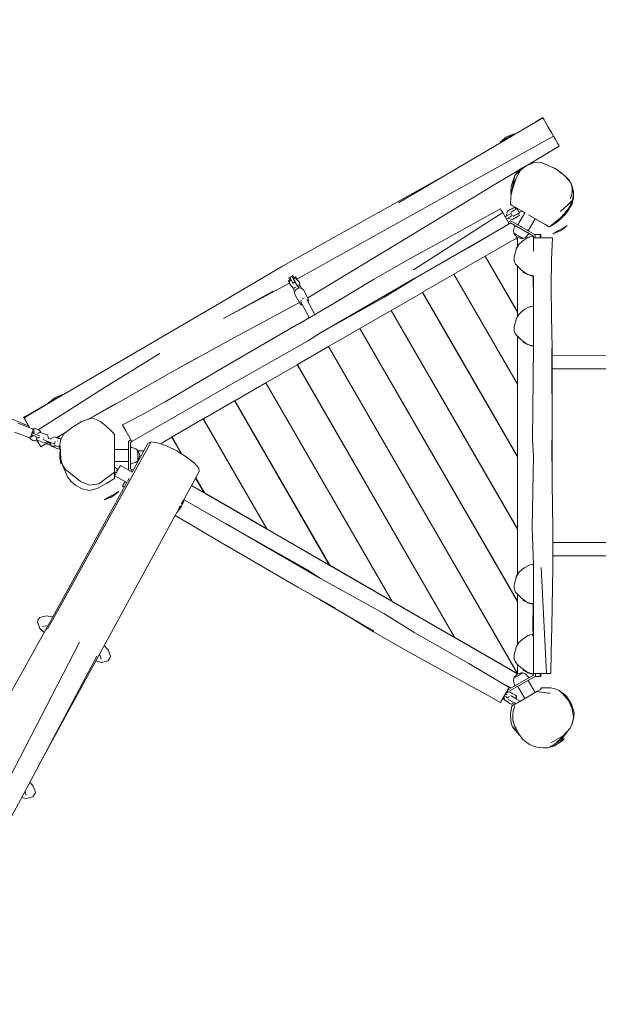
# Model space of a CAD drawing. Units: millimetres. Extents: x -6000 to 6561, y -4753 to 4464.
# Drawn here: x 622 to 2070, y -1471 to 993 of the extents above; entities that cross this region are included whole.
import ezdxf

# ---------------------------------------------------------------- set-up
doc = ezdxf.new("R2010")
doc.units = ezdxf.units.MM
doc.header["$MEASUREMENT"] = 0
doc.layers.add('Интерьер - Мебель', color=7, linetype='Continuous', lineweight=25)
doc.layers.add('Интерьер - Мебель_Ном._пера__4', color=104, linetype='Continuous', lineweight=15)
doc.styles.get("Standard").update_dxf_attribs({"font": 'ariali.ttf', "height": 200})
doc.dimstyles.new('Стиль 150', dxfattribs={"dimtxt": 150, "dimasz": 150, "dimexe": 50, "dimexo": 0, "dimgap": 50, "dimtad": 1, "dimdec": 0, "dimdsep": 32, "dimtxsty": 'Standard', "dimcen": 150, "dimclrd": 256, "dimclre": 256, "dimadec": 0, "dimazin": 0, "dimtfac": 1, "dimtdec": 0, "dimtmove": 0, "dimatfit": 3, "dimfxl": 0, "dimlwd": -1, "dimarcsym": 0})

# ---------------------------------------------------------------- blocks, each defined once
blk = doc.blocks.new('*D3')
at = {"layer": 'Defpoints', "color": 0}
for p in [(3910.2, 136.3), (-3993.6, -1645.8), (3910.2, -3780.4)]:
    blk.add_point(p, dxfattribs=at)
at = {"layer": 'Интерьер - Мебель', "lineweight": -2}
for p, q in [((3910.2, 136.3), (3910.2, -3830.4)), ((-3993.6, -1645.8), (-3993.6, -3830.4))]:
    blk.add_line(p, q, dxfattribs=at)
at = {"layer": 'Интерьер - Мебель'}
blk.add_line((-3843.6, -3780.4), (3760.2, -3780.4), dxfattribs=at)
for points in [[(-3843.6, -3755.4), (-3843.6, -3805.4), (-3993.6, -3780.4)], [(3760.2, -3755.4), (3760.2, -3805.4), (3910.2, -3780.4)]]:
    blk.add_solid(points, dxfattribs=at)
at = {"layer": 'Интерьер - Мебель', "color": 0, "insert": (-41.7, -3628.3), "char_height": 200, "attachment_point": 5}
blk.add_mtext('7900', dxfattribs=at)
blk = doc.blocks.new('*D6')
at = {"layer": 'Defpoints', "color": 0}
for p in [(5932.5, 3835), (5932.5, -102.1), (-5461.3, -1497.4)]:
    blk.add_point(p, dxfattribs=at)
at = {"layer": 'Интерьер - Мебель', "lineweight": -2}
for p, q in [((-5461.3, -1497.4), (-5461.3, 3885)), ((5932.5, -102.1), (5932.5, 3885))]:
    blk.add_line(p, q, dxfattribs=at)
at = {"layer": 'Интерьер - Мебель'}
blk.add_line((-5311.3, 3835), (5782.5, 3835), dxfattribs=at)
for points in [[(-5311.3, 3860), (-5311.3, 3810), (-5461.3, 3835)], [(5782.5, 3860), (5782.5, 3810), (5932.5, 3835)]]:
    blk.add_solid(points, dxfattribs=at)
at = {"layer": 'Интерьер - Мебель', "color": 0, "insert": (235.6, 3987.2), "char_height": 200, "attachment_point": 5}
blk.add_mtext('11400', dxfattribs=at)
blk = doc.blocks.new('*D7')
at = {"layer": 'Defpoints', "color": 0}
for p in [(-2862.5, 3556.1), (292, -4744.8), (6511.4, -4744.8)]:
    blk.add_point(p, dxfattribs=at)
at = {"layer": 'Интерьер - Мебель', "lineweight": -2}
for p, q in [((-2862.5, 3556.1), (6561.4, 3556.1)), ((292, -4744.8), (6561.4, -4744.8))]:
    blk.add_line(p, q, dxfattribs=at)
at = {"layer": 'Интерьер - Мебель'}
blk.add_line((6511.4, 3406.1), (6511.4, -4594.8), dxfattribs=at)
for points in [[(6486.4, 3406.1), (6536.4, 3406.1), (6511.4, 3556.1)], [(6486.4, -4594.8), (6536.4, -4594.8), (6511.4, -4744.8)]]:
    blk.add_solid(points, dxfattribs=at)
at = {"layer": 'Интерьер - Мебель', "color": 0, "insert": (6359.2, -594.3), "char_height": 200, "attachment_point": 5, "rotation": 90}
blk.add_mtext('8300', dxfattribs=at)

msp = doc.modelspace()

# ---------------------------------------------------------------- linework, layer by layer
at = {"layer": 'Интерьер - Мебель', "color": 7}
msp.add_spline([(5932.5, -102.1), (5751.8, -752.4), (4289.1, -1007.1), (3886, -848.5), (3161.2, -943.4), (2809.8, -1450.1), (2792.9, -1978.3), (2436.7, -2245.1), (2011.7, -2143.3), (1643.4, -2223.5), (1283.2, -2492.5), (1216.7, -3120.8), (1222.6, -3772.3), (991.8, -4093.4), (784.7, -4493.1), (633.5, -4651.7), (118, -4740), (-629.3, -4625.4), (-999.2, -4531.3), (-1262.4, -4298.4), (-1585.9, -4066.7), (-1815, -3991.8), (-2261.9, -4128.3), (-2444.2, -4045.5), (-2587.5, -3440.5), (-2735.1, -3061), (-2956.4, -2956.4), (-3162.5, -2854.3), (-3366.5, -3000.4), (-3755, -3219.3), (-4204.5, -3087.2), (-5190.6, -2498.6), (-5463.6, -1526.2), (-5330.1, -964.9), (-4287.9, 1082.2), (-3990.1, 2338.7), (-3789.4, 3044.5), (-3366.6, 3444.1), (-2456.9, 3508.7), (-1496.9, 2974.6), (-800.9, 2203.6), (-505.7, 2030.8), (107, 1743.9), (623.9, 1725.3), (1292.1, 1766.9), (2041.8, 2110.4), (2319.9, 2196.4), (2920.5, 1920.6), (3439.6, 1827.1), (3870.7, 1653.1), (4626.3, 1475.6), (5566.4, 838.7), (5886.4, 129.7), (5932.5, -102.1)], degree=3, dxfattribs=at)
at = {"layer": 'Интерьер - Мебель_Ном._пера__4', "color": 7, "linetype": 'Continuous', "lineweight": 15}
for p, q in [((644.1, -24.1), (-1441, 862.1)), ((1569.4, 534.8), (1930.6, 747.6)), ((1930.5, 747.8), (1913.3, 737.4)), ((1930.6, 747.6), (1930.5, 747.8)), ((1932.4, 744.4), (1930.6, 747.6)), ((1933.8, 742.1), (1932.4, 744.4)), ((1935.5, 739.1), (1933.8, 742.1)), ((1944.2, 724.1), (1935.5, 739.1)), ((1953.1, 708.7), (1944.2, 724.1)), ((1315, 343.7), (1957.2, 701.5)), ((1835.7, 696.7), (1823.7, 686.7)), ((1828.8, 689.6), (1837, 694.4)), ((1835.7, 696.7), (1839.8, 699.4)), ((1837, 694.4), (1846.3, 699.8)), ((1839.8, 699.4), (1844.3, 701.7)), ((1844.3, 701.7), (1859, 707.1)), ((1846.3, 699.8), (1854.3, 704.4)), ((1854.3, 704.4), (1859, 707.1)), ((1957.2, 701.5), (1953.1, 708.7)), ((1957.2, 701.5), (1961.3, 694.5)), ((1961.3, 694.5), (1968.2, 682.5)), ((1823.7, 686.7), (1823.9, 686.8)), ((1823.9, 686.8), (1828.8, 689.6)), ((1892.1, 629), (1971.6, 676.6)), ((1968.2, 682.5), (1970.5, 678.5)), ((1970.5, 678.5), (1971.6, 676.6)), ((1809.2, 579.4), (1870.6, 616.1)), ((1871.6, 617.4), (1860.4, 603)), ((1875.6, 616.9), (1860.4, 603)), ((1875.6, 616.9), (1864.1, 596.7)), ((1871.6, 617.4), (1889.7, 628.1)), ((1875.6, 616.9), (1889.7, 628.1)), ((1889.7, 628.1), (1907.7, 634.5)), ((1907.7, 634.5), (1926.2, 635.7)), ((1932.1, 633.2), (1926.2, 635.7)), ((1938.9, 630.3), (1932.1, 633.2)), ((1933.9, 632.4), (1960.1, 621.4)), ((1938.9, 630.3), (1963.9, 619.1)), ((1963.9, 619.1), (1960.1, 621.4)), ((1963.9, 619.1), (1972.7, 612.6)), ((1279, 375.8), (1689.6, 605.6)), ((1860.4, 603), (1851.1, 576.2)), ((1854.6, 569.2), (1864.1, 596.7)), ((1860.4, 603), (1855.2, 578.9)), ((1855.2, 578.9), (1864.1, 596.7)), ((1969.2, 615.2), (1971.1, 614)), ((1971.1, 614), (1976.8, 609.6)), ((1984.6, 603.4), (1972.7, 612.6)), ((1976.8, 609.6), (1977.4, 609)), ((1984.6, 603.4), (1986.7, 601.2)), ((1984.6, 603.4), (1995.4, 592.5)), ((1986.7, 601.2), (1995.7, 590.4)), ((1995.4, 592.5), (2001.2, 582.9)), ((1612.5, 460.2), (1809.2, 579.4)), ((1851.1, 576.2), (1850.8, 559.7)), ((1851.1, 576.2), (1851.9, 558.3)), ((1851.1, 554.8), (1854.6, 569.2)), ((1855.2, 578.9), (1853.9, 566.2)), ((1854.8, 569.7), (1855.2, 578.9)), ((2001.4, 583), (1999, 586.6)), ((2001.2, 582.9), (2004, 572.1)), ((2004, 572.1), (2001.4, 583)), ((2006, 570.1), (2001.4, 583)), ((2003.7, 558.9), (2004, 572.1)), ((2003.7, 558.9), (2006, 570.1)), ((2007.4, 556), (2006, 570.1)), ((1850.3, 550.4), (1849.9, 530.4)), ((1850.3, 550.4), (1851.1, 554.8)), ((1850.8, 559.7), (1851.2, 555.3)), ((2000.3, 544.8), (2003.7, 558.9)), ((2003.7, 532.7), (2007.3, 547.4)), ((2005.3, 541.5), (2007.4, 556)), ((2007.3, 547.4), (2005.7, 543.7)), ((2006.5, 565.8), (2007.3, 563)), ((2007, 560.4), (2007.3, 563)), ((2007.3, 563), (2007.3, 557.1)), ((2007.3, 555.2), (2007.3, 547.4)), ((1778.5, 494.5), (1824.7, 519.9)), ((1824.7, 519.9), (1826.8, 516.3)), ((1851, 518.4), (1842.5, 513.5)), ((1849.9, 530.4), (1886.1, 509.6)), ((1849.9, 530.4), (1853.8, 528.2)), ((1852.9, 519.5), (1851, 518.4)), ((1855.4, 520.9), (1852.9, 519.5)), ((1853.8, 528.2), (1867, 520.6)), ((1858, 522.4), (1855.4, 520.9)), ((1859.9, 523.5), (1858, 522.4)), ((1862.9, 518.2), (1858.5, 515.6)), ((1860.7, 524), (1859.9, 523.5)), ((1863.8, 518.7), (1860.7, 524)), ((1866.1, 520), (1862.9, 518.2)), ((1867, 520.6), (1866.1, 520)), ((1869, 515), (1866.1, 520)), ((1867.3, 520.4), (1868, 520)), ((1867.6, 519.8), (1867.3, 520.4)), ((1867.6, 519.8), (1868, 520)), ((1993.7, 518.2), (1973.2, 492.2)), ((1994.2, 530.6), (1974.9, 512.7)), ((1985.8, 508.5), (1995.8, 521.4)), ((1993.7, 518.2), (1990.4, 514.4)), ((2003.7, 532.7), (1993.7, 518.2)), ((1993.7, 518.2), (1994.4, 519.5)), ((2005.3, 541.5), (1994.2, 530.6)), ((1995, 517), (2003.7, 532.7)), ((1995.8, 521.4), (2005.3, 541.5)), ((1830.2, 510.3), (1607.3, 366.7)), ((1778.5, 494.5), (1722.2, 463.2)), ((1826.8, 516.3), (1830.2, 510.3)), ((1830.2, 510.3), (1837.8, 497.2)), ((1835.9, 501.5), (1835.1, 501.8)), ((1837.2, 500), (1835.9, 501.5)), ((1838.8, 500.9), (1836.5, 499.6)), ((1837.8, 497.2), (1846.5, 482.2)), ((1846, 505), (1838.8, 500.9)), ((1839.5, 494.3), (1841.8, 495.6)), ((1842.5, 513.5), (1839.9, 503.8)), ((1839.9, 503.8), (1840.9, 502.1)), ((1840.9, 492.8), (1840.3, 494.7)), ((1840.8, 492), (1840.9, 492.8)), ((1841.8, 495.6), (1849, 499.8)), ((1844, 496.8), (1844.9, 495.1)), ((1844.9, 495.1), (1854.5, 492.8)), ((1851.1, 508), (1846, 505)), ((1849, 499.8), (1854.1, 502.7)), ((1851.1, 511.4), (1850.6, 511.1)), ((1854.2, 513.2), (1851.1, 511.4)), ((1851.1, 508), (1854.1, 502.7)), ((1858.5, 515.6), (1854.2, 513.2)), ((1854.5, 492.8), (1862.9, 497.6)), ((1856.5, 500.7), (1857, 501)), ((1857, 501), (1860.2, 502.8)), ((1860.2, 502.8), (1864.4, 505.3)), ((1862.9, 497.6), (1864.8, 498.7)), ((1864.4, 505.3), (1868.9, 507.9)), ((1864.8, 498.7), (1867.4, 500.2)), ((1867.4, 500.2), (1869.9, 501.7)), ((1868, 479.7), (1885.5, 509.8)), ((1868.9, 507.9), (1872.1, 509.7)), ((1872.1, 509.7), (1869, 515)), ((1869.7, 508.3), (1872.7, 503.3)), ((1869.9, 501.7), (1871.8, 502.8)), ((1871.8, 502.8), (1872.7, 503.3)), ((1872.1, 509.7), (1873.1, 510.3)), ((1872.6, 511.1), (1878, 514.2)), ((1873.1, 510.3), (1872.6, 511.1)), ((1878, 514.2), (1885.9, 509.7)), ((1886.1, 509.6), (1885.5, 509.8)), ((1911.5, 494.9), (1894.1, 464.6)), ((1894.8, 504.6), (1938.3, 479.4)), ((1905, 498.5), (1899.9, 501.6)), ((1911.5, 494.9), (1937.9, 479.6)), ((1974.3, 496.2), (1947.6, 474.6)), ((1973.2, 492.2), (1987.2, 506.5)), ((1974.3, 496.2), (1985.8, 508.5)), ((1987.2, 506.5), (1995, 517)), ((1610.5, 346), (1846.5, 482.2)), ((1846.5, 482.2), (1745.6, 422.6)), ((1844, 486.4), (1850.2, 490)), ((1850.1, 484.3), (1846.5, 482.2)), ((1907, 451.5), (1850.1, 484.3)), ((1850.2, 490), (1911.9, 454.3)), ((1855, 487.2), (1855.1, 487.2)), ((1855.1, 487.2), (1868, 479.7)), ((1857.1, 465.2), (1859.8, 475.3)), ((1861.2, 477.7), (1859.8, 475.3)), ((1863.1, 476.8), (1861.2, 477.7)), ((1878.5, 467.7), (1870.9, 472.3)), ((1874.6, 475.9), (1878, 473.9)), ((1937.9, 479.7), (1944.6, 475.8)), ((1938.3, 479.4), (1947.1, 474.4)), ((1947.1, 474.4), (1944.6, 475.8)), ((1947.1, 474.4), (1947.6, 474.6)), ((1947.6, 474.6), (1962.3, 483.7)), ((1962.3, 483.7), (1973.2, 492.2)), ((1978.8, 470.4), (1969.5, 465)), ((1986.8, 475), (1978.8, 470.4)), ((1991.4, 477.7), (1979.5, 467.7)), ((1991.4, 477.7), (1986.8, 475)), ((1342.3, 297.1), (1612.5, 460.2)), ((1592.8, 391.8), (1722.2, 463.2)), ((1864.4, 446.3), (1786.6, 401.4)), ((1858.4, 458.6), (1857.1, 465.2)), ((1858.2, 458.5), (1859.8, 457.8)), ((1858.2, 458.5), (1859.8, 455.2)), ((1858.4, 458.6), (1859.8, 457.8)), ((1859.8, 457.8), (1863.9, 455.4)), ((1859.8, 455.2), (1867.1, 447.9)), ((1863.9, 455.4), (1869.5, 452.1)), ((1867.1, 447.9), (1864.4, 446.3)), ((1864.4, 446.3), (1866.9, 441.9)), ((1867.1, 447.9), (1865.3, 444.7)), ((1867.1, 424.5), (1867.1, 447.9)), ((1877.1, 445.2), (1867.1, 447.9)), ((1869.5, 452.1), (1875.1, 448.8)), ((1875.1, 448.8), (1879.1, 446.7)), ((1876.2, 448.2), (1879.2, 446.5)), ((1880.5, 445.6), (1877.1, 445.2)), ((1887.2, 462.9), (1878.5, 467.7)), ((1878.7, 467.8), (1878.6, 467.7)), ((1878.8, 446.8), (1879.2, 446.6)), ((1879.1, 446.7), (1879.7, 446.3)), ((1880.2, 445.9), (1880.6, 445.5)), ((1880.6, 445.5), (1887, 448.1)), ((1886.1, 443.4), (1893, 447.6)), ((1887, 448.1), (1894.3, 455.5)), ((1893.6, 459.2), (1887.2, 462.9)), ((1890.5, 466.7), (1892.4, 465.6)), ((1894.1, 464.6), (1891, 466.4)), ((1898.1, 449.4), (1893, 447.6)), ((1895.9, 457.7), (1893.6, 459.2)), ((1895.9, 457.7), (1894.3, 455.5)), ((1897.1, 448.3), (1898.3, 449.6)), ((1904.5, 450.6), (1898.3, 449.6)), ((1907, 450.1), (1904.5, 450.6)), ((1906.9, 451.6), (1906.9, 451.6)), ((1906.9, 451.6), (1907, 450.1)), ((1907, 447.9), (1907, 451.5)), ((1907, 448.1), (1907, 450.1)), ((1907, 448.1), (1907, 448.1)), ((1907, 447.3), (1938.1, 447.1)), ((1907, 447.3), (1907, 413.7)), ((1907.2, 447.9), (1907.1, 447.9)), ((1907.2, 447.9), (1907.2, 447.2)), ((1910.5, 455.1), (1924.1, 455.2)), ((1911.9, 454.3), (1911.9, 447.2)), ((1915.8, 447.2), (1915.7, 447.2)), ((1924.1, 447.2), (1924.1, 455.2)), ((1924.1, 455.2), (1926.1, 455.2)), ((1926.1, 447.2), (1926.1, 455.2)), ((1952.2, 447.1), (1938.1, 447.1)), ((1955.2, 447.2), (1952.2, 447.1)), ((1952.7, 392.5), (1955.2, 447.2)), ((1970.8, 462.7), (1956.1, 457.3)), ((1956.4, 457.4), (1956.1, 457.3)), ((1961.2, 460.2), (1956.4, 457.4)), ((1969.5, 465), (1961.2, 460.2)), ((1975.3, 464.7), (1970.8, 462.7)), ((1979.5, 467.7), (1975.3, 464.7)), ((1745.6, 422.6), (1610.1, 345.7)), ((1863.6, 416.9), (1864.2, 419.7)), ((1864.2, 419.7), (1870.9, 430.6)), ((1867, 424.2), (1866.9, 441.9)), ((1880.1, 439.1), (1870.9, 430.6)), ((1886.1, 443.4), (1880.1, 439.1)), ((1786.6, 401.4), (1707.7, 355.9)), ((1786.2, 401.2), (1708.1, 356.1)), ((1786.2, 401.2), (1867.1, 261)), ((1867, 262.1), (1786.6, 401.4)), ((1859, 398.1), (1859.8, 403.4)), ((1859, 398.1), (1859.1, 389.1)), ((1859.8, 403.4), (1863.6, 416.9)), ((1112.6, 278.1), (1279, 375.8)), ((1507, 342.6), (1592.8, 391.8)), ((1859.1, 389.1), (1862.2, 381.3)), ((1862.2, 381.3), (1875.4, 368.1)), ((1867, 262.1), (1867, 376.4)), ((1867.1, 375.8), (1867, 376.1)), ((1867.1, 249.7), (1867.1, 376.2)), ((1951.8, 325.1), (1952.7, 392.5)), ((1295.3, 347), (1294.7, 346.6)), ((1297.8, 341.3), (1294.7, 346.6)), ((1297.2, 348.1), (1295.3, 347)), ((1302.5, 351.1), (1297.2, 348.1)), ((1300.8, 341.9), (1297.2, 348.1)), ((1304.4, 352.2), (1302.5, 351.1)), ((1306.1, 345), (1302.5, 351.1)), ((1305.1, 352.6), (1304.4, 352.2)), ((1308.1, 347.3), (1305.1, 352.6)), ((1307.3, 346.8), (1305.6, 345.8)), ((1310.5, 337.2), (1306.1, 345)), ((1306.2, 344.7), (1312.7, 345.2)), ((1310.4, 348.6), (1307.3, 346.8)), ((1311.7, 349.4), (1310.4, 348.6)), ((1311.7, 349.4), (1316.4, 341.3)), ((1312.7, 345.2), (1320.8, 336.6)), ((1374.6, 209.7), (1610.5, 346)), ((1610.1, 345.7), (1533, 297.6)), ((1707.7, 355.9), (1629.7, 310.8)), ((1707.7, 355.9), (1867, 80)), ((1867, 81), (1708.1, 356.1)), ((1811.2, 357.8), (1811.6, 358.1)), ((1817.1, 348.5), (1817.1, 347.6)), ((1875.4, 368.1), (1886.7, 359.4)), ((1880.9, 361), (1892, 355.4)), ((1886.7, 359.4), (1890.2, 356.7)), ((1890.2, 356.7), (1898.7, 353.7)), ((1892, 355.4), (1895.8, 354.3)), ((1893.4, 355.1), (1906.5, 350.5)), ((1907, 352), (1898.7, 353.7)), ((1907, 350.6), (1906.5, 350.5)), ((1906.9, 350.5), (1906.9, 325.4)), ((1907, 352), (1907, 328.6)), ((1907, 351), (1907, 326.5)), ((1131.6, 245.3), (1296.3, 333.4)), ((1295.4, 340), (1294.4, 339.3)), ((1296.5, 335.7), (1294.4, 339.3)), ((1298.6, 341.8), (1295.4, 340)), ((1295.9, 334.3), (1298.4, 340.2)), ((1295.9, 334.3), (1298.1, 329.9)), ((1298.1, 329.9), (1305.8, 321.4)), ((1298.4, 340.2), (1300.9, 341.8)), ((1300.3, 342.8), (1298.6, 341.8)), ((1305, 334.6), (1300.8, 341.9)), ((1310, 337.1), (1305.1, 334)), ((1305.7, 332.9), (1305.1, 334)), ((1306, 332.4), (1305.7, 332.9)), ((1305.8, 321.4), (1309.1, 321.6)), ((1307.2, 318.6), (1309.4, 322.1)), ((1309.4, 322.1), (1311.6, 323.6)), ((1320.3, 321.2), (1310, 337.1)), ((1322.3, 321.7), (1316.4, 320.2)), ((1317.1, 326.2), (1318.3, 326.7)), ((1318.3, 326.7), (1322.6, 326.6)), ((1320.5, 326.6), (1322.7, 332.3)), ((1320.8, 336.6), (1322.7, 332.3)), ((1327.8, 320.6), (1322.3, 321.7)), ((1322.6, 326.6), (1325.1, 324.7)), ((1327, 321), (1325.1, 324.7)), ((1327, 320.7), (1327, 321)), ((1331.6, 316.9), (1327.8, 320.6)), ((1410.3, 284.5), (1507, 342.6)), ((1907, 328.6), (1906.9, 324.3)), ((1907, 324.3), (1906.9, 324.3)), ((1907, 327.3), (1907, 175.2)), ((1907, 324.3), (1907, 274.9)), ((1907, 324.3), (1907, 274.8)), ((1952.4, 249.9), (1951.8, 325.1)), ((1131.6, 245.3), (1255.7, 313.9)), ((1307.3, 315.5), (1307.2, 318.6)), ((1309.2, 311.8), (1307.3, 315.5)), ((1309.2, 311.8), (1309.7, 311.4)), ((1309.4, 310.8), (1311.7, 316.1)), ((1310.4, 305.7), (1309.4, 310.8)), ((1322.3, 283.6), (1310.4, 305.7)), ((1311.7, 316.1), (1316.4, 320.2)), ((1333.1, 295.7), (1330, 294.8)), ((1343.7, 294.5), (1331.6, 316.9)), ((1374.5, 209.7), (1533, 297.6)), ((1629.3, 310.6), (1551.5, 265.6)), ((1629.7, 310.8), (1629.3, 310.6)), ((1629.3, 310.6), (1867, -101.1)), ((1866.9, -100), (1629.7, 310.8)), ((1732.7, 312.5), (1733.2, 312.8)), ((1735.6, 308.5), (1735.2, 308.3)), ((1112.6, 278.1), (819.5, 107.2)), ((1321.5, 285.1), (1159, 197.8)), ((1410.2, 284.7), (1317.8, 230)), ((1326, 279.8), (1322.3, 283.6)), ((1326.2, 290.8), (1325.3, 288.7)), ((1325.3, 288.7), (1325.8, 285.9)), ((1346.3, 247.6), (1325.8, 285.3)), ((1329.2, 279.1), (1326, 279.8)), ((1330, 294.8), (1328.4, 293.6)), ((1340.2, 292.8), (1360.3, 255.5)), ((1344.4, 289.3), (1343.4, 286.8)), ((1343.7, 294.5), (1344.4, 289.3)), ((1426.2, 294.1), (1410.2, 284.7)), ((1886, 268.2), (1893, 272.8)), ((1897.9, 274.3), (1893, 272.8)), ((1897.2, 273.3), (1898.3, 274.8)), ((1904.6, 275.6), (1898.3, 274.8)), ((1906.9, 275), (1904.6, 275.6)), ((1906.9, 275), (1907, 274.6)), ((1907, 274.3), (1906.9, 275)), ((1906.9, 274.9), (1907, 274.9)), ((1317.2, 231), (1375.6, 264.2)), ((1551.5, 265.6), (1472.6, 220.1)), ((1551.1, 265.4), (1473, 220.4)), ((1551.1, 265.4), (1867.1, -282)), ((1867, -280.9), (1551.5, 265.6)), ((1654.3, 267.2), (1654.7, 267.5)), ((1864, 244.8), (1870.8, 255.5)), ((1867.1, 249.7), (1867.1, 261)), ((1880.1, 264.3), (1870.8, 255.5)), ((1886, 268.2), (1880.1, 264.3)), ((1953.7, 171.1), (1952.4, 249.9)), ((1317.2, 231), (1118.3, 115)), ((1576.1, 222.1), (1576.5, 222.3)), ((1859, 223.3), (1859.9, 228.6)), ((1859, 223.3), (1859.1, 214.3)), ((1859.9, 228.6), (1863.8, 241.9)), ((1863, 239.3), (1864, 244.8)), ((1159, 197.8), (999.5, 110.4)), ((1374.6, 209.7), (1341.8, 188.3)), ((1472.6, 220.1), (1394.6, 175.1)), ((1472.6, 220.1), (1867.1, -463)), ((1867, -461.9), (1473, 220.4)), ((1859.1, 214.3), (1862.3, 206.3)), ((1868.5, 200), (1862.3, 206.3)), ((1867, 81), (1867, 201.1)), ((1867, -396.6), (1867.1, 201)), ((1867.1, 200.6), (1867, 200.7)), ((1868.5, 200), (1875.3, 193)), ((1251.8, 192.9), (1118, 115.5)), ((1341.8, 188.3), (1138.4, 73.4)), ((1394.2, 174.8), (1316.4, 129.9)), ((1394.6, 175.1), (1394.2, 174.8)), ((1394.2, 174.8), (1866.5, -643.2)), ((1866.9, -642.9), (1394.6, 175.1)), ((1497.6, 176.8), (1498.1, 177)), ((1875.3, 193), (1886.8, 184.4)), ((1880.8, 185.9), (1892.2, 180.5)), ((1886.8, 184.4), (1890.2, 181.9)), ((1890.2, 181.9), (1898.7, 178.9)), ((1892.2, 180.5), (1893.3, 180)), ((1893.3, 180), (1906.6, 175.5)), ((1906.9, 176.8), (1898.7, 178.9)), ((1904.9, -58.9), (1907.1, 174.7)), ((1907, 175.5), (1906.6, 175.5)), ((1907, 180.5), (1906.9, 176.8)), ((1907, 175.8), (1907, 167.1)), ((1907, 175.5), (1907, 163)), ((1907, 170.6), (1907, 175.2)), ((972.2, 157.6), (838.2, 74.8)), ((1817.1, 167.4), (1817.1, 166.4)), ((1954, -59), (1953.3, 171.2)), ((1953.7, 29.5), (1953.7, 171.1)), ((2130.4, 153.1), (1953.7, 153)), ((1067.6, 147.7), (999.8, 109.8)), ((1315.9, 129.6), (1237.9, 84.6)), ((1316.4, 129.9), (1315.9, 129.6)), ((1315.9, 129.6), (1709.9, -552.6)), ((1710.8, -553.2), (1316.4, 129.9)), ((1419.2, 131.5), (1419.6, 131.7)), ((714.9, 45.6), (819.5, 107.2)), ((999.8, 109.8), (863, 31.9)), ((1118, 115.5), (1050.6, 75.1)), ((2130.5, 119.3), (1953.7, 119.4)), ((838.2, 74.8), (668.1, -33.3)), ((1050.6, 75.1), (985.8, 36.9)), ((1237.5, 84.4), (1159.7, 39.4)), ((1237.9, 84.6), (1237.5, 84.4)), ((1237.5, 84.4), (1553.1, -462.2)), ((1554, -462.8), (1237.9, 84.6)), ((1341, 86.3), (1341.4, 86.5)), ((1866.9, -100), (1867, 80)), ((710.3, 47.2), (714.7, 49.4)), ((714.7, 49.4), (729.3, 54.8)), ((716.7, 47.5), (724.9, 52.2)), ((724.9, 52.2), (729.3, 54.8)), ((902.5, -62.9), (1138.4, 73.4)), ((631.5, -2.3), (714.9, 45.6)), ((632.6, -3.6), (714.9, 45.6)), ((706, 44.4), (694, 34.4)), ((694, 34.4), (694.2, 34.5)), ((694.2, 34.5), (699.1, 37.4)), ((699.1, 37.4), (707.4, 42.1)), ((706, 44.4), (710.3, 47.2)), ((707.4, 42.1), (716.7, 47.5)), ((862.5, 32.7), (793.8, -6.7)), ((863, 31.9), (794.6, -6.5)), ((985.8, 36.9), (927.2, 4.1)), ((1159.1, 39.1), (1081.3, -5.9)), ((1159.7, 39.4), (1159.1, 39.1)), ((1159.1, 39.1), (1396.3, -371.7)), ((1397.4, -372.2), (1159.7, 39.4)), ((1262.5, 41), (1263, 41.3)), ((631.2, -1.8), (650.1, 8.4)), ((927.2, 4.1), (878.4, -21.2)), ((653.2, -30.6), (616.7, -16.7)), ((631.2, -1.8), (631.5, -2.3)), ((646.3, -28), (631.5, -2.3)), ((632.6, -3.6), (634, -6.2)), ((634, -6.2), (635.1, -8.1)), ((635.1, -8.1), (636.7, -10.8)), ((636.7, -10.8), (646.7, -28.1)), ((777.5, -11.5), (753.3, -26.7)), ((801.4, -4.5), (777.5, -11.5)), ((813, -7.1), (801.4, -4.5)), ((813, -7.1), (824.7, -13.1)), ((824.7, -13.1), (836.5, -22.3)), ((853.7, -38.9), (836.5, -22.3)), ((878.5, -21.4), (878.4, -21.2)), ((886.8, -35.8), (878.5, -21.4)), ((1080.8, -6.1), (1002.8, -51.2)), ((1081.3, -5.9), (1080.8, -6.1)), ((1080.8, -6.1), (1239.7, -281.2)), ((1240.6, -281.8), (1081.3, -5.9)), ((1184.1, -4.3), (1184.7, -3.9)), ((1817.1, -13.7), (1817.1, -14.7)), ((608.2, -39.1), (644.8, -52.6)), ((648.9, -50.5), (650.9, -45.3)), ((649.8, -48.2), (653, -49.6)), ((649.9, -47.7), (653, -39.5)), ((650.8, -45.3), (653.3, -46.3)), ((651.3, -51.2), (654.4, -48.2)), ((652.5, -40.8), (654.9, -34.4)), ((652.6, -40.8), (652.5, -40.8)), ((652.6, -40.8), (654.9, -41.8)), ((652.8, -40), (654.1, -40.5)), ((653, -39.5), (654.3, -35.9)), ((653, -39.5), (653.4, -40.2)), ((653.1, -39.2), (653.8, -40.3)), ((654.5, -31.3), (653.2, -30.6)), ((653.3, -46.3), (654.4, -46.8)), ((654.1, -40.5), (655.5, -40.8)), ((654.5, -48), (654.3, -48.4)), ((654.4, -46.8), (658.6, -48.6)), ((654.4, -48.2), (655, -47.1)), ((655.1, -32.9), (654.5, -31.3)), ((654.9, -34.4), (655.1, -32.9)), ((654.9, -41.8), (656.3, -42.3)), ((655, -31.3), (655.2, -31.1)), ((655, -31.8), (655, -31.3)), ((655.2, -32), (655, -31.8)), ((655.2, -31.1), (655.6, -30.9)), ((656.9, -36.1), (655.2, -32)), ((655.5, -40.8), (657.1, -41.4)), ((655.6, -30.9), (656.9, -30.7)), ((657.4, -40.2), (656, -41)), ((656.3, -42.3), (660.5, -44.2)), ((658.9, -30.7), (656.9, -30.7)), ((656.9, -36.1), (657.4, -40.1)), ((657.3, -40.9), (656.9, -42.6)), ((657, -42.6), (657.7, -37.9)), ((658.6, -48.6), (660.1, -49.4)), ((658.9, -30.7), (662.2, -31)), ((660.5, -44.2), (661.9, -44.7)), ((665.3, -46.2), (661.9, -44.7)), ((662.2, -31), (665.3, -32)), ((665.3, -32), (668.4, -33.4)), ((668.9, -47.5), (665.3, -46.2)), ((667.1, -42.6), (669.2, -40.8)), ((673.3, -39.6), (667.9, -41.9)), ((668.4, -33.4), (671.1, -35.2)), ((671.8, -48.1), (668.9, -47.5)), ((673.2, -38.8), (669.2, -40.8)), ((671.1, -35.2), (673.5, -37.5)), ((673.4, -38.7), (673.2, -38.8)), ((690.7, -46.2), (673.3, -39.6)), ((673.7, -38.2), (673.4, -38.7)), ((673.5, -37.5), (673.6, -38)), ((673.6, -38), (673.7, -38.2)), ((694, -53.8), (690.7, -46.2)), ((713.4, -52.8), (741.2, -36.4)), ((738.2, -38.8), (713.9, -53)), ((732.3, -43.6), (724.4, -56.3)), ((732.3, -43.6), (753.3, -26.7)), ((858.9, -44.6), (853.7, -38.9)), ((858.9, -44.6), (859, -51)), ((859, -118.4), (858.9, -44.6)), ((893.4, -47.2), (886.8, -35.8)), ((897.7, -54.6), (893.4, -47.2)), ((1105.9, -49.5), (1106.3, -49.2)), ((644.8, -52.6), (646.3, -52.9)), ((646.3, -52.9), (647.7, -52.4)), ((646.7, -53.5), (646.6, -53.9)), ((646.6, -53.9), (646.9, -54.3)), ((646.8, -53.2), (646.7, -53.5)), ((647.2, -52.9), (646.8, -53.2)), ((646.9, -54.3), (647.7, -55.2)), ((651.3, -51.2), (647.2, -52.9)), ((647.7, -52.4), (648.6, -51)), ((649.3, -56.5), (647.7, -55.2)), ((648.6, -51), (648.9, -50.5)), ((649.3, -56.5), (651.8, -58.5)), ((651.8, -58.5), (654.8, -59.8)), ((654.8, -59.8), (658.2, -60.7)), ((658.2, -60.7), (661.3, -61.2)), ((663.5, -50.9), (660.1, -49.4)), ((661.3, -61.2), (663.2, -61.2)), ((665.8, -59.2), (662.5, -52.1)), ((663.2, -61.2), (664.8, -60.9)), ((663.3, -53.8), (663.5, -55.7)), ((667.3, -52.1), (663.5, -50.9)), ((665.2, -59.7), (663.5, -55.7)), ((664.8, -60.9), (665, -60.7)), ((665, -60.7), (665.4, -60.5)), ((665.5, -60.2), (665.2, -59.7)), ((674.1, -76), (665.2, -60.6)), ((665.3, -60.6), (674.1, -76)), ((665.4, -60.5), (665.5, -60.2)), ((667.5, -64.1), (665.4, -60.5)), ((683.1, -65.8), (665.8, -59.2)), ((670, -52.8), (667.3, -52.1)), ((670.8, -69.8), (667.5, -64.1)), ((670.8, -52.8), (670, -52.8)), ((671.3, -52.8), (670.8, -52.8)), ((673.2, -74), (670.8, -69.8)), ((674.1, -76), (695.1, -63.6)), ((695.3, -63.7), (674.1, -76)), ((680.1, -56.9), (680.1, -57.1)), ((680.1, -57.1), (685.4, -59.9)), ((682, -51.7), (681.8, -52.4)), ((682, -51.7), (682.1, -51.6)), ((690.8, -62.5), (683.1, -65.8)), ((685.4, -59.9), (702.7, -66.6)), ((688.8, -67.5), (689.5, -68)), ((689.5, -68), (692.3, -69.5)), ((691, -62.1), (690.8, -62.5)), ((692.1, -530.5), (950.2, -63.5)), ((692.3, -65.5), (693.7, -66.1)), ((692.3, -69.5), (695.4, -70.5)), ((693.8, -54.5), (693.4, -55.6)), ((693.7, -66.1), (697.4, -67.7)), ((693.8, -54.5), (694, -53.8)), ((693.9, -54.1), (699.5, -56.1)), ((695.4, -70.5), (698.8, -71.1)), ((696.3, -65.2), (696.5, -64.5)), ((696.3, -65.2), (700.3, -74.1)), ((696.6, -64.2), (696.5, -64.5)), ((696.8, -64.6), (696.9, -64.5)), ((700.5, -72.4), (696.8, -64.6)), ((698.8, -71.1), (698.9, -71)), ((699.9, -55.2), (699.2, -57)), ((709, -51.1), (699.9, -55.2)), ((710.2, -76), (700.5, -72.4)), ((702.7, -66.6), (708.6, -68)), ((707.9, -70.7), (708.3, -71.3)), ((708.3, -71.3), (711.4, -72.8)), ((708.6, -68), (710.7, -62.3)), ((709, -51.1), (718.1, -54.6)), ((710.7, -62.1), (710.7, -62.3)), ((711.4, -72.8), (716, -74.9)), ((715.5, -52), (724.7, -55.8)), ((716.4, -61.3), (715.8, -61)), ((718.1, -54.6), (720.4, -55.2)), ((719.2, -72.6), (720, -73)), ((720, -73), (722.2, -73.8)), ((720.4, -55.2), (723.2, -56.1)), ((721.9, -71.5), (724.4, -56.3)), ((721.9, -71.5), (723.7, -85.3)), ((724.8, -107.7), (723, -73.4)), ((723.2, -56.1), (724.4, -56.7)), ((950.2, -63.5), (741.4, -442)), ((859, -51), (858.9, -53.7)), ((859, -57.8), (858.9, -52.7)), ((859, -83.6), (859, -57.8)), ((893.8, -67.9), (893.9, -67.8)), ((893.9, -82.7), (893.8, -67.9)), ((893.9, -62.2), (900, -58.6)), ((893.9, -133.5), (893.9, -62.2)), ((902.5, -62.9), (897.7, -54.6)), ((898.9, -64.9), (898.8, -130.7)), ((902.5, -62.9), (898.9, -64.9)), ((942.4, -67.1), (903.2, -139.4)), ((942.4, -67.1), (950.2, -63.5)), ((950.2, -63.5), (966.3, -65.5)), ((966.3, -65.5), (989, -73.5)), ((1002.4, -51.4), (973.5, -68.1)), ((989, -73.5), (1014.4, -85.9)), ((1002.8, -51.2), (1002.4, -51.4)), ((1002.4, -51.4), (1026.7, -93.5)), ((1027.6, -94), (1002.8, -51.2)), ((1108.7, -53.4), (1108.3, -53.7)), ((1907.1, -97.9), (1904.9, -58.9)), ((1954.2, -166.3), (1952.9, -59)), ((1954, -59), (1953.7, -121.9)), ((700.3, -74.1), (709.4, -77.6)), ((709.4, -77.6), (711.4, -78.7)), ((711.4, -78.7), (714.1, -80)), ((714.1, -80), (716.9, -80.9)), ((716, -74.9), (720.8, -76.4)), ((716.9, -80.9), (719.2, -81.3)), ((719.2, -81.3), (720.2, -81.3)), ((721.1, -78.6), (720.2, -81.3)), ((721.4, -77.2), (720.6, -77.5)), ((720.8, -76.4), (721.5, -76.6)), ((722.3, -74.1), (720.9, -78.9)), ((721.4, -78.3), (720.9, -78.9)), ((722.5, -76.2), (721.4, -78.3)), ((721.9, -97.8), (722.1, -90.9)), ((722.1, -105), (721.9, -97.8)), ((722.6, -77.2), (722.1, -77.1)), ((722.1, -77.1), (722.1, -77.1)), ((722.1, -90.9), (723.1, -83.8)), ((722.2, -76.7), (722.6, -76.8)), ((722.4, -76.8), (722.2, -76.8)), ((723.1, -83.8), (723.4, -82.9)), ((859, -82.9), (893.9, -82.7)), ((859, -82.9), (859, -83.7)), ((893.9, -94.3), (893.8, -90.4)), ((899, -77.8), (898.8, -80)), ((898.8, -88.9), (899, -97.9)), ((898.9, -94.9), (898.8, -94.9)), ((899, -97.9), (898.8, -107.8)), ((899, -77.8), (901.8, -77.9)), ((911.8, -80.6), (901.8, -77.9)), ((916.9, -85), (911.8, -80.6)), ((917, -86.6), (916.9, -85)), ((917, -86.6), (917.1, -84.9)), ((917, -85.8), (917.1, -85.8)), ((917, -91.4), (917, -86.6)), ((917, -91.7), (917, -91.4)), ((917, -97.9), (917, -91.4)), ((917.1, -104.3), (917, -97.9)), ((917.1, -84.9), (919.2, -87.9)), ((917.8, -85.8), (932.3, -85.8)), ((919.2, -87.9), (921.8, -97.9)), ((919.2, -107.9), (921.8, -97.9)), ((1014.4, -85.9), (1038.5, -100.7)), ((1907, -97.7), (1903.8, -279.1)), ((1907, -95), (1907, -95.1)), ((1907, -95.1), (1907, -99.9)), ((1907, -97.7), (1907, -95.8)), ((723.3, -111.9), (722.1, -105)), ((724.8, -118.9), (723.3, -111.9)), ((728.5, -120.5), (724.8, -107.7)), ((724.8, -116.1), (724.9, -108.4)), ((724.8, -118.9), (724.8, -116.1)), ((724.9, -108.4), (724.9, -108.2)), ((728.5, -120.5), (729.1, -123.5)), ((735.3, -131.8), (728.5, -120.5)), ((859, -118.4), (858.9, -139.3)), ((893.9, -112.9), (859, -112.9)), ((859, -141.8), (859, -118.4)), ((873.4, -122.8), (871.3, -126.5)), ((873.4, -122.8), (903.2, -139.3)), ((893.9, -111), (893.9, -108.8)), ((893.9, -109.1), (893.9, -112.9)), ((898.8, -101), (898.9, -101)), ((898.8, -106.8), (898.8, -106.8)), ((898.8, -107.8), (898.8, -115.2)), ((898.8, -115.2), (899, -117.9)), ((899, -117.9), (901.7, -117.7)), ((911.7, -115), (901.7, -117.7)), ((917.2, -110.8), (911.7, -115)), ((916.9, -108.9), (917.1, -104.4)), ((916.9, -109), (916.9, -108.5)), ((917, -109.6), (916.9, -108.9)), ((917, -109.1), (917, -105.9)), ((917.1, -110.6), (919.2, -107.9)), ((917.2, -110.8), (917.1, -110.2)), ((917.7, -109.9), (919.2, -109.9)), ((917.8, -109.8), (919.3, -109.8)), ((1058, -116), (1038.5, -100.7)), ((1069.7, -129), (1058, -116)), ((1867, -280.9), (1867, -101.1)), ((1907, -99.9), (1907, -100.2)), ((741.1, -150.7), (729.1, -123.5)), ((773.7, -162.6), (735.3, -131.8)), ((858.9, -139.3), (819.2, -168.7)), ((858.8, -155.2), (859, -141.8)), ((858.9, -144), (858.9, -148.6)), ((867.4, -131.6), (859, -126.7)), ((862.4, -140.4), (859, -138.5)), ((861.1, -145.1), (859.4, -148.4)), ((864.3, -139.3), (861.1, -145.1)), ((862.3, -139.9), (862.4, -140.4)), ((862.8, -142), (862.4, -140.4)), ((862.9, -137), (863.7, -135.4)), ((865, -133.8), (863.7, -135.4)), ((864.3, -139.3), (870, -128.9)), ((867.4, -131.6), (867, -131.8)), ((867.4, -131.6), (868.7, -131.3)), ((871.3, -126.5), (868, -132.6)), ((900, -137.1), (893.9, -133.5)), ((905.8, -134.6), (898.8, -130.6)), ((898.8, -130.7), (902.5, -132.8)), ((899.8, -137.4), (902.5, -132.8)), ((905.8, -134.6), (902.5, -132.8)), ((1034, -204.8), (1070.9, -137.3)), ((1070.9, -137.3), (1069.7, -129)), ((750.2, -162.4), (741.1, -150.7)), ((761.8, -172.3), (750.2, -162.4)), ((778.2, -181.1), (761.8, -172.3)), ((796, -171.4), (773.7, -162.6)), ((819.2, -168.7), (796, -171.4)), ((839.4, -167), (815.7, -180.1)), ((858.8, -155.2), (839.4, -167)), ((890.2, -163.4), (852.1, -233.5)), ((858.9, -148.6), (858.8, -155.2)), ((859.4, -148.4), (889.3, -165)), ((878.4, -174.6), (880, -172)), ((880, -172), (885.3, -162.7)), ((892.1, -161.5), (894.9, -156.3)), ((895.8, -154.8), (894.9, -156.3)), ((1061.7, -154.1), (1082.8, -190.7)), ((1083.8, -191.3), (1062, -153.6)), ((1954, -166.4), (1956, -279.2)), ((1954.3, -185.2), (1954.2, -166.3)), ((778.2, -181.1), (795.5, -184.7)), ((815.7, -180.1), (795.5, -184.7)), ((856.7, -195), (847.4, -200.4)), ((864.9, -190.3), (856.7, -195)), ((869.4, -187.7), (857.4, -197.7)), ((869.4, -187.7), (864.9, -190.3)), ((882.8, -176.9), (878.4, -174.6)), ((1051.5, -172.8), (1867, -643.5)), ((1051.6, -172.7), (1082.8, -190.7)), ((1083.8, -191.3), (1239.7, -281.2)), ((1190.7, -195.4), (1189.8, -194.9)), ((1817.1, -194.3), (1817.1, -195.3)), ((848.7, -202.7), (834.1, -208.1)), ((834.3, -208), (834.1, -208.1)), ((839.1, -205.1), (834.3, -208)), ((847.4, -200.4), (839.1, -205.1)), ((853.3, -200.4), (848.7, -202.7)), ((857.4, -197.7), (853.3, -200.4)), ((1030.7, -210.7), (1026, -219.3)), ((1029.8, -218), (1026.8, -224)), ((1032.2, -211.8), (1029.8, -218)), ((1030.7, -210.7), (1033.9, -204.8)), ((1034, -204.8), (1032.2, -211.8)), ((1138.1, -268.8), (1033.1, -208.2)), ((1148.7, -274.8), (1033.2, -208.1)), ((686.3, -534.2), (852.1, -233.5)), ((815.4, -605.4), (1015.5, -238.8)), ((1014.7, -240.2), (1019.1, -235.1)), ((1020.8, -228.8), (1016.6, -236.6)), ((1023.3, -229.6), (1019.1, -235.1)), ((1020.8, -228.8), (1023.7, -223.6)), ((1026.8, -224), (1023.3, -229.6)), ((1050.7, -270.8), (1010.8, -247.3)), ((1118.3, -311.2), (1050.7, -270.8)), ((1374.4, -405.2), (1138.1, -268.8)), ((1341.9, -384), (1142, -271.1)), ((1240.6, -281.8), (1396.3, -371.7)), ((1347.6, -286), (1346.3, -285.2)), ((1867, -396.5), (1867.1, -282)), ((1907, -370), (1903.8, -279.1)), ((1956, -279.2), (1955.8, -377.9)), ((1317.4, -426.6), (1118.3, -311.2)), ((2130.5, -314.8), (1955.9, -315)), ((1906.9, -369.3), (1906.9, -371.1)), ((2130.6, -348.6), (1955.8, -348.6)), ((1372.8, -404.3), (1341.9, -384)), ((1397.4, -372.2), (1553.1, -462.2)), ((1504.1, -376.3), (1503.2, -375.8)), ((1817, -375.4), (1817, -376.4)), ((1864.1, -401.3), (1870.8, -390.4)), ((1880.2, -381.8), (1870.8, -390.4)), ((1886, -377.6), (1880.2, -381.8)), ((1886, -377.6), (1893.1, -373.3)), ((1898.2, -371.6), (1893.1, -373.3)), ((1897.2, -372.6), (1898.4, -371.3)), ((1904.6, -370.3), (1898.4, -371.3)), ((1906.9, -370.9), (1904.6, -370.3)), ((1906.9, -372.9), (1907, -370)), ((1906.9, -370.9), (1907, -371.1)), ((1907, -371.3), (1906.9, -370.9)), ((1907.1, -468.9), (1907, -373.1)), ((1907.1, -370.3), (1907.2, -642.8)), ((1939.5, -642.7), (1926.7, -377.8)), ((1955.8, -377.9), (1952.8, -525.7)), ((1376.8, -406.5), (1372.1, -403.8)), ((1374.4, -405.2), (1533.2, -493.1)), ((1859.1, -422.8), (1859.9, -417.5)), ((1859.9, -417.5), (1863.7, -404)), ((1863.4, -405.3), (1864.1, -401.3)), ((741.4, -442), (692.1, -530.5)), ((1317.4, -426.6), (1410.7, -479.8)), ((1411.4, -478.6), (1317.4, -426.6)), ((1859.1, -422.8), (1859.2, -431.8)), ((1859.2, -431.8), (1862.3, -439.6)), ((1862.3, -439.6), (1875.3, -452.9)), ((1410.2, -480.4), (1372.1, -457.8)), ((1554, -462.8), (1709.9, -552.6)), ((1661, -466.9), (1660.1, -466.4)), ((1867, -461.9), (1867, -444.8)), ((1867, -444.8), (1867, -444.8)), ((1867, -571.6), (1867, -461.9)), ((1867, -571.6), (1867.1, -463)), ((1875.3, -452.9), (1890.3, -464.2)), ((1880.8, -460), (1892.1, -465.4)), ((1890.3, -464.2), (1898.8, -467.2)), ((1892.1, -465.4), (1893.3, -465.9)), ((1893.3, -465.9), (1906.4, -470.3)), ((1907.1, -468.9), (1898.8, -467.2)), ((1507.7, -537.4), (1410.2, -480.4)), ((1426.5, -489.9), (1507.1, -538.3)), ((1906, -525.6), (1906.4, -468.8)), ((666, -513.7), (667.5, -507.5)), ((671.6, -530.2), (666, -513.7)), ((672, -503), (667.5, -507.5)), ((678.1, -501.4), (672, -503)), ((689, -498.8), (678.1, -501.4)), ((692.6, -499.2), (689, -498.8)), ((704.4, -501.3), (692.6, -499.2)), ((1610.3, -541.3), (1533.2, -493.1)), ((1781.6, -495.7), (1781.4, -495.9)), ((1781.9, -495.6), (1781.6, -495.7)), ((1789.2, -508.8), (1789, -508.9)), ((1789.4, -508.7), (1789.2, -508.8)), ((502.8, -862.8), (686.3, -534.2)), ((671.6, -530.2), (682.8, -540.5)), ((687.6, -523.8), (678.9, -525.7)), ((688.3, -531.8), (686.3, -534.2)), ((690.4, -524.2), (687.6, -523.8)), ((692.1, -530.5), (688.3, -531.8)), ((690.4, -524.2), (691.7, -524.4)), ((1507.1, -538.3), (1592.8, -587.6)), ((1745.6, -618.3), (1610.3, -541.3)), ((1795.7, -520), (1795.4, -520.1)), ((1795.9, -519.9), (1795.7, -520)), ((1796.9, -522.7), (1797.3, -522.4)), ((1799.9, -526.9), (1799.5, -527.1)), ((1906.3, -547.9), (1906, -525.6)), ((1907, -520), (1907.1, -520)), ((1907, -522.9), (1907, -520)), ((1907, -524.8), (1907.1, -521.1)), ((1907.1, -529.8), (1907, -524.8)), ((1907.1, -647.1), (1907.1, -529.8)), ((1951.7, -590.1), (1952.8, -525.7)), ((771, -564.7), (380.3, -1320)), ((1710.8, -553.2), (1866.5, -643.2)), ((1817, -557), (1816.6, -556.8)), ((1817, -556.5), (1817, -557)), ((1867, -643.5), (1817, -557)), ((1864.1, -576.1), (1870.9, -565.4)), ((1880.3, -556.8), (1870.9, -565.4)), ((1886.1, -552.6), (1880.3, -556.8)), ((1886.1, -552.6), (1893.1, -548.1)), ((1897.9, -546.7), (1893.1, -548.1)), ((1897.1, -547.7), (1898.4, -546.1)), ((1904.5, -545.4), (1898.4, -546.1)), ((1907, -547.9), (1903.8, -548.1)), ((1906.2, -545.8), (1904.5, -545.4)), ((1907, -547.9), (1907.1, -584)), ((840.7, -580.9), (833.2, -572.7)), ((843.2, -583.7), (840.7, -580.9)), ((846.8, -594.3), (843.2, -583.7)), ((1592.8, -587.6), (1722.2, -658.9)), ((1859.7, -592.4), (1863.8, -579)), ((1863.2, -581.3), (1864.1, -576.1)), ((1951.7, -590.1), (1950.6, -642.8)), ((814.8, -600), (634.8, -937.1)), ((815.4, -605.4), (668.4, -874.2)), ((825.8, -615.1), (812.1, -611.5)), ((820.7, -595.7), (820.9, -596)), ((820.9, -596), (822.8, -598.3)), ((822.8, -598.3), (825.8, -606.7)), ((836.5, -612.6), (825.8, -615.1)), ((836.5, -612.6), (842.8, -610.9)), ((847.6, -603.1), (842.8, -610.9)), ((846.8, -594.3), (848.6, -600.3)), ((848.6, -600.3), (847.6, -603.1)), ((1859.1, -597.6), (1859.7, -592.4)), ((1859.1, -597.6), (1859.2, -606.6)), ((1859.2, -606.6), (1862.4, -614.6)), ((1868.5, -620.9), (1862.4, -614.6)), ((1846.5, -677.9), (1745.6, -618.3)), ((1866.9, -642.9), (1866.9, -619.5)), ((1867, -619.9), (1866.9, -619.9)), ((1867, -643.5), (1867, -619.5)), ((1868.5, -620.9), (1875.4, -627.9)), ((1875.4, -627.9), (1886.9, -636.5)), ((1880.9, -635), (1892.3, -640.4)), ((1886.9, -636.5), (1890.3, -639)), ((1890.3, -639), (1898.8, -642)), ((1892.3, -640.4), (1893.4, -640.9)), ((1907.1, -635.5), (1907.1, -632.8)), ((1722.2, -658.9), (1778.5, -690)), ((1912.1, -649.9), (1850.1, -685.6)), ((1850.2, -679.9), (1907.1, -647.1)), ((1858.4, -654.1), (1857.3, -660.9)), ((1857.3, -660.9), (1860, -670.9)), ((1858.2, -654.2), (1860, -650.9)), ((1859.7, -653.3), (1858.2, -654.2)), ((1863.9, -650.9), (1859.7, -653.3)), ((1860, -650.9), (1867.1, -643.7)), ((1869.4, -647.7), (1863.9, -650.9)), ((1867, -643.5), (1867.1, -643.7)), ((1877.1, -641), (1867.1, -643.7)), ((1875.1, -644.4), (1869.4, -647.7)), ((1879.3, -642), (1875.1, -644.4)), ((1880.8, -641.1), (1877.1, -641)), ((1880.8, -641.1), (1879.3, -642)), ((1880.6, -641.2), (1887.1, -643.7)), ((1887.1, -643.7), (1894.4, -651)), ((1893.4, -640.9), (1906.5, -645.5)), ((1894.1, -660.2), (1911.6, -690.5)), ((1895.9, -653.6), (1894.4, -651)), ((1907, -644), (1898.8, -642)), ((1907, -645.4), (1906.5, -645.5)), ((1907.1, -641.2), (1907, -644)), ((1907, -645.1), (1907, -647.2)), ((1941, -642.7), (1907.2, -642.8)), ((1924.2, -650.8), (1910.6, -650.7)), ((1912.1, -642.8), (1912.1, -649.9)), ((1924.2, -650.8), (1924.2, -642.8)), ((1924.2, -650.8), (1926.1, -650.8)), ((1939.5, -642.7), (1924.5, -642.7)), ((1926.1, -650.8), (1926.1, -642.8)), ((1946.3, -642.8), (1939.5, -642.7)), ((1950.6, -642.8), (1946.3, -642.8)), ((1825.6, -713.9), (1846.5, -677.9)), ((1850.3, -679.9), (1831.8, -669.2)), ((1847.4, -689.2), (1838.4, -691.7)), ((1840.2, -674.1), (1850.2, -679.9)), ((1844.9, -689.8), (1840.9, -687.5)), ((1850.1, -685.6), (1844, -682.1)), ((1844.9, -689.9), (1844.9, -689.8)), ((1855.9, -694.1), (1847.4, -689.2)), ((1861.4, -673.5), (1860, -670.9)), ((1867.4, -716), (1915.4, -688.3)), ((1885.5, -705.5), (1868.1, -675.3)), ((1924.9, -682.8), (1915.4, -688.3)), ((1915.4, -688.3), (1945.1, -692)), ((1924.9, -682.8), (1927.3, -679.1)), ((1951.1, -678.9), (1927.3, -679.1)), ((1961.6, -681), (1951.1, -678.9)), ((1961.6, -681), (1971.7, -685.3)), ((1971.7, -685.3), (1979.6, -692.6)), ((1989.8, -700), (1971.7, -685.3)), ((1778.5, -690), (1824.6, -715.6)), ((1825.6, -713.9), (1824.6, -715.6)), ((1834.5, -707.9), (1830.4, -705.5)), ((1833, -701.2), (1835.4, -709.9)), ((1838.8, -701.7), (1834.2, -699)), ((1834.8, -707.8), (1834.5, -707.9)), ((1835.4, -709.9), (1843.9, -714.9)), ((1837.2, -693.9), (1841.8, -696.6)), ((1838.8, -701.7), (1843.8, -704.5)), ((1846.8, -699.4), (1843.8, -704.5)), ((1843.8, -704.5), (1843.8, -704.5)), ((1843.9, -708.1), (1847, -710)), ((1846.8, -699.4), (1846.8, -699.4)), ((1847, -710), (1858.8, -716.7)), ((1848.7, -711), (1848.9, -711.1)), ((1853, -699.5), (1849.8, -697.7)), ((1861.5, -704.4), (1853, -699.5)), ((1863, -698.2), (1855.9, -694.1)), ((1862.5, -704.8), (1865.6, -699.8)), ((1866.1, -706.9), (1862.5, -704.8)), ((1864.8, -699.4), (1863, -698.2)), ((1864.3, -705.9), (1863.7, -703)), ((1865.6, -699.8), (1864, -698.8)), ((1865.5, -707.8), (1866.1, -706.9)), ((1865.5, -707.8), (1873.5, -712.4)), ((1946.8, -691.9), (1945.1, -692)), ((1949.4, -692), (1946.8, -691.9)), ((1979.6, -692.6), (1994.7, -710.4)), ((1994.7, -710.4), (1989.8, -700)), ((2002.8, -719.5), (1989.8, -700)), ((2004.5, -731.3), (1994.7, -710.4)), ((1843.9, -714.9), (1845.7, -716.1)), ((1845.7, -716.1), (1848.3, -717.7)), ((1848.3, -717.7), (1850.8, -719.1)), ((1849.6, -743.7), (1852.8, -724.4)), ((1850.8, -719.1), (1852.9, -720.1)), ((1852.8, -724.4), (1859.6, -720.5)), ((1852.9, -720.1), (1853.6, -720.5)), ((1856.6, -715.5), (1853.6, -720.5)), ((1855.4, -745.5), (1856.6, -737.4)), ((1858.4, -716.5), (1855.5, -717.3)), ((1856.6, -737.4), (1859.1, -729.5)), ((1858.8, -716.7), (1860, -717.4)), ((1859.1, -729.5), (1861, -723.9)), ((1859.6, -720.5), (1862.3, -718.9)), ((1860, -717.4), (1860.6, -716.5)), ((1860.6, -716.5), (1863.5, -718.2)), ((1860.6, -716.5), (1863.6, -718.2)), ((1862.3, -718.9), (1867.4, -716)), ((2004.5, -731.3), (2002.8, -719.5)), ((2008.7, -741), (2002.8, -719.5)), ((2007.5, -752.6), (2004.5, -731.3)), ((1850.9, -761.3), (1849.6, -743.7)), ((1850.9, -761.3), (1852, -770)), ((1855.8, -759.9), (1855.4, -745.5)), ((1859.8, -773.6), (1855.8, -759.9)), ((2006, -762.8), (2001.6, -774.1)), ((2003.8, -769.2), (2006, -762.8)), ((2006, -762.8), (2008.2, -751.4)), ((2006, -762.8), (2007.5, -752.6)), ((2007.5, -752.6), (2008.7, -741)), ((2008.2, -751.4), (2008.7, -741)), ((1855.8, -777.9), (1852, -770)), ((1855.8, -777.9), (1862.4, -785.9)), ((1856.1, -776.9), (1863.6, -787.5)), ((1856.9, -763.9), (1857.1, -766.1)), ((1863.6, -780.7), (1859.8, -773.6)), ((1861.4, -776.6), (1861.7, -777.9)), ((1861.7, -777.9), (1864.3, -783.1)), ((1862.3, -778.3), (1862.9, -780)), ((1867.1, -789.2), (1862.9, -780)), ((1871.6, -796.2), (1863.6, -787.5)), ((1981.7, -798.8), (1999, -779.8)), ((1989.9, -792.4), (1994.4, -784.9)), ((2001.6, -774.1), (1999, -779.8)), ((2001.7, -773.7), (2003.8, -769.2)), ((1873, -798.4), (1867.1, -789.2)), ((1867.1, -789.2), (1873.6, -799)), ((1873, -798.4), (1880.4, -808.3)), ((1873.6, -799), (1880.4, -808.3)), ((1880.4, -808.3), (1897.3, -821)), ((1981.7, -798.8), (1950.6, -816.8)), ((1964.1, -816.6), (1989.9, -792.4)), ((1975.7, -810.8), (1966.6, -816)), ((1979.7, -810.4), (1974, -814.8)), ((1982.4, -806.9), (1975.7, -810.8)), ((1976.7, -810.1), (1986.1, -796)), ((1984.7, -805.5), (1979.7, -810.4)), ((1981.7, -798.8), (1989.9, -792.4)), ((1984.7, -805.5), (1982.4, -806.9)), ((1897.3, -821), (1909.1, -825.8)), ((1909.1, -825.8), (1920.1, -827.9)), ((1931.6, -829.2), (1920.1, -827.9)), ((1931.6, -829.2), (1943.2, -828.7)), ((1943.2, -828.7), (1960.6, -823.7)), ((1955.4, -824.5), (1948.4, -826.5)), ((1950.9, -825), (1948.4, -826.5)), ((1957.5, -821.3), (1950.9, -825)), ((1961.8, -821.9), (1955.4, -824.5)), ((1966.6, -816), (1957.5, -821.3)), ((1960.6, -823.7), (1965.5, -820)), ((1968.2, -818.8), (1961.8, -821.9)), ((1974, -814.8), (1968.2, -818.8)), ((653, -921.8), (646.7, -914.9)), ((655.3, -924.8), (653, -921.8)), ((659, -935), (655.3, -924.8)), ((659, -935), (660.9, -941.3)), ((634.8, -937.1), (560.5, -1074.5)), ((638.1, -956.1), (626.3, -952.9)), ((634.2, -938.3), (634.8, -939.1)), ((634.8, -939.1), (638, -947.5)), ((648.8, -953.6), (638.1, -956.1)), ((648.8, -953.6), (654.8, -951.8)), ((659.7, -944.2), (654.8, -951.8)), ((660.9, -941.3), (659.7, -944.2))]:
    msp.add_line(p, q, dxfattribs=at)

# ---------------------------------------------------------------- dimensions: what is measured, and where the dimension line sits
at = {"layer": 'Интерьер - Мебель'}
dim = msp.add_linear_dim(base=(5932.5, 3835), p1=(-5461.3, -1497.4), p2=(5932.5, -102.1), text='11400', dimstyle='Стиль 150', dxfattribs=at)
dim.commit()
dim.dimension.update_dxf_attribs({"geometry": '*D6', "text_midpoint": (235.6, 3987.2)})
dim = msp.add_linear_dim(base=(6511.4, -4744.8), p1=(-2862.5, 3556.1), p2=(292, -4744.8), angle=90, text='8300', dimstyle='Стиль 150', dxfattribs=at)
dim.commit()
dim.dimension.update_dxf_attribs({"geometry": '*D7', "text_midpoint": (6359.2, -594.3)})
at = {"layer": 'Интерьер - Мебель', "color": 7}
dim = msp.add_linear_dim(base=(3910.2, -3780.4), p1=(-3993.6, -1645.8), p2=(3910.2, 136.3), text='7900', dimstyle='Стиль 150', dxfattribs=at)
dim.commit()
dim.dimension.update_dxf_attribs({"geometry": '*D3', "text_midpoint": (-41.7, -3628.3)})

doc.saveas('drawing.dxf')
